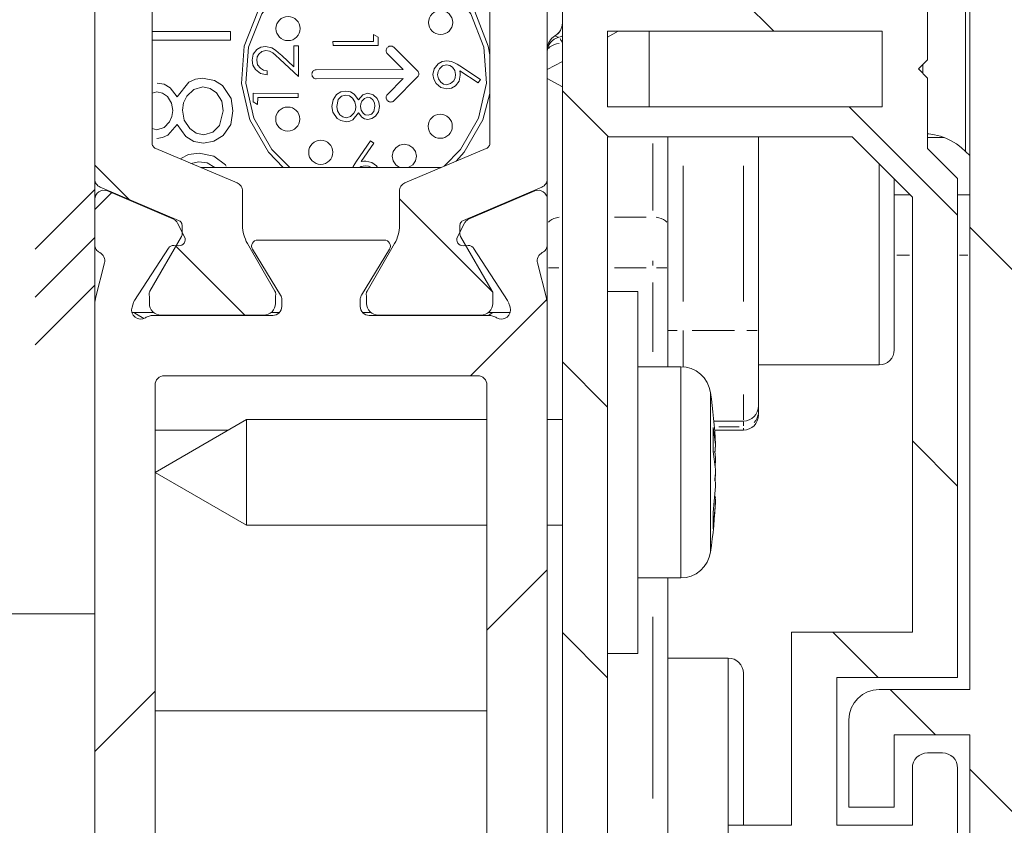
# Model space of a CAD drawing. Units: millimetres. Extents: x 0 to 1189, y 0 to 1820.
# Drawn here: x 920 to 936, y 1175 to 1188 of the extents above; entities that cross this region are included whole.
import ezdxf

# ---------------------------------------------------------------- set-up
doc = ezdxf.new("R2010")
doc.units = ezdxf.units.MM

msp = doc.modelspace()

# ---------------------------------------------------------------- linework, layer by layer
at = {"color": 7, "lineweight": 0}
for points in [[(928.652, 1193.975), (928.652, 1170.475)], [(920.902, 1190.96), (920.902, 1185.49)], [(928.402, 1185.49), (928.402, 1190.96)], [(921.852, 1186.086), (921.852, 1190.365)], [(927.452, 1190.365), (927.452, 1186.086)], [(920.902, 1178.278), (920.902, 1189.712)], [(927.452, 1187.546), (927.425, 1187.687), (927.199, 1188.263), (926.814, 1188.746), (926.303, 1189.095), (925.712, 1189.277), (925.093, 1189.277), (924.502, 1189.095), (923.991, 1188.746), (923.605, 1188.263), (923.379, 1187.687), (923.333, 1187.07), (923.471, 1186.467), (923.78, 1185.932), (924.023, 1185.675)], [(926.692, 1185.697), (926.966, 1185.978), (927.264, 1186.495), (927.396, 1187.076), (927.352, 1187.67), (927.134, 1188.225), (926.763, 1188.691), (926.27, 1189.027), (925.7, 1189.203), (925.104, 1189.203), (924.534, 1189.027), (924.042, 1188.691), (923.67, 1188.225), (923.452, 1187.67), (923.408, 1187.076), (923.541, 1186.495), (923.838, 1185.978), (924.138, 1185.675)], [(935.402, 1188.625), (935.402, 1177.025)], [(931.656, 1188.435), (932.155, 1187.935)], [(934.702, 1187.46), (934.702, 1188.425)], [(921.852, 1187.931), (923.152, 1187.931)], [(923.152, 1187.931), (923.152, 1187.788)], [(928.527, 1187.859), (928.554, 1187.877), (928.579, 1187.898), (928.601, 1187.923), (928.619, 1187.95), (928.633, 1187.979), (928.644, 1188.01), (928.65, 1188.043), (928.652, 1188.075)], [(929.578, 1187.935), (929.402, 1187.84)], [(929.402, 1186.685), (929.402, 1187.935)], [(929.402, 1187.935), (933.952, 1187.935)], [(930.091, 1186.685), (930.091, 1186.847), (930.091, 1187.225), (930.091, 1187.603), (930.091, 1187.923), (930.091, 1187.935)], [(933.952, 1187.935), (933.952, 1186.685)], [(923.152, 1187.788), (921.852, 1187.788)], [(924.85, 1187.764), (925.524, 1187.766)], [(924.851, 1187.697), (924.85, 1187.764)], [(925.524, 1187.766), (925.524, 1187.881)], [(925.524, 1187.881), (925.6, 1187.838)], [(925.6, 1187.838), (925.601, 1187.699)], [(928.402, 1187.642), (928.404, 1187.675), (928.411, 1187.707), (928.421, 1187.738), (928.436, 1187.767), (928.454, 1187.795), (928.475, 1187.819), (928.5, 1187.84), (928.527, 1187.859)], [(928.402, 1187.597), (928.406, 1187.638), (928.416, 1187.678), (928.433, 1187.715), (928.456, 1187.749), (928.484, 1187.779), (928.518, 1187.804), (928.555, 1187.823), (928.595, 1187.836)], [(923.509, 1187.459), (923.528, 1187.556), (923.588, 1187.634), (923.656, 1187.672), (923.733, 1187.685)], [(923.738, 1187.618), (923.671, 1187.602), (923.619, 1187.557), (923.594, 1187.509), (923.586, 1187.456)], [(923.733, 1187.685), (923.837, 1187.661), (923.896, 1187.624), (923.949, 1187.58), (924.001, 1187.532)], [(923.967, 1187.475), (923.899, 1187.539), (923.851, 1187.578), (923.798, 1187.607), (923.738, 1187.618)], [(924.201, 1187.344), (924.202, 1187.693)], [(924.202, 1187.693), (924.279, 1187.693)], [(924.279, 1187.693), (924.277, 1187.183)], [(925.601, 1187.699), (924.851, 1187.697)], [(925.75, 1187.664), (925.742, 1187.653), (925.735, 1187.641), (925.731, 1187.628), (925.73, 1187.614), (925.731, 1187.601), (925.736, 1187.587), (925.742, 1187.575), (925.751, 1187.565)], [(925.857, 1187.671), (925.846, 1187.68), (925.834, 1187.686), (925.821, 1187.69), (925.807, 1187.691), (925.793, 1187.69), (925.78, 1187.686), (925.768, 1187.68), (925.757, 1187.671)], [(926.252, 1187.277), (925.857, 1187.671)], [(923.758, 1187.214), (923.652, 1187.237), (923.565, 1187.301), (923.522, 1187.375), (923.509, 1187.459)], [(923.586, 1187.456), (923.6, 1187.381), (923.647, 1187.321), (923.699, 1187.293), (923.758, 1187.281)], [(924.277, 1187.183), (923.967, 1187.475)], [(924.001, 1187.532), (924.201, 1187.344)], [(925.751, 1187.565), (926.015, 1187.302)], [(926.508, 1187.218), (926.529, 1187.315), (926.591, 1187.394), (926.66, 1187.432), (926.737, 1187.445)], [(926.737, 1187.445), (926.816, 1187.432), (926.865, 1187.412), (926.911, 1187.388), (926.955, 1187.36)], [(928.652, 1187.435), (928.402, 1187.3)], [(934.552, 1187.31), (934.702, 1187.46)], [(923.758, 1187.281), (923.758, 1187.214)], [(924.572, 1187.298), (924.558, 1187.296), (924.545, 1187.293), (924.533, 1187.286), (924.522, 1187.277), (924.514, 1187.266), (924.507, 1187.254), (924.503, 1187.241), (924.502, 1187.228)], [(926.015, 1187.302), (924.572, 1187.298)], [(926.253, 1187.178), (926.262, 1187.189), (926.268, 1187.201), (926.272, 1187.214), (926.273, 1187.228), (926.272, 1187.241), (926.268, 1187.254), (926.261, 1187.266), (926.252, 1187.277)], [(926.734, 1187.377), (926.668, 1187.361), (926.617, 1187.315), (926.592, 1187.267), (926.585, 1187.214)], [(926.883, 1187.219), (926.871, 1187.285), (926.832, 1187.341), (926.787, 1187.368), (926.734, 1187.377)], [(927.255, 1187.083), (926.953, 1187.282)], [(926.953, 1187.282), (926.958, 1187.239), (926.96, 1187.205)], [(926.955, 1187.36), (927.296, 1187.135)], [(934.702, 1187.16), (934.552, 1187.31)], [(922.268, 1186.85), (922.46, 1187.089), (922.57, 1187.14), (922.69, 1187.157)], [(922.69, 1187.157), (922.885, 1187.119), (923.019, 1187.037)], [(924.502, 1187.218), (924.504, 1187.204), (924.508, 1187.191), (924.514, 1187.179), (924.523, 1187.168), (924.533, 1187.16), (924.546, 1187.153), (924.559, 1187.149), (924.572, 1187.148)], [(924.572, 1187.148), (926.015, 1187.152)], [(926.015, 1187.152), (925.753, 1186.888)], [(925.859, 1186.782), (926.253, 1187.178)], [(926.737, 1186.983), (926.638, 1187.005), (926.558, 1187.068), (926.521, 1187.139), (926.508, 1187.218)], [(926.585, 1187.214), (926.597, 1187.147), (926.636, 1187.09), (926.68, 1187.061), (926.733, 1187.05)], [(926.733, 1187.05), (926.8, 1187.067), (926.851, 1187.115), (926.875, 1187.164), (926.883, 1187.219)], [(926.96, 1187.205), (926.939, 1187.109), (926.879, 1187.033), (926.813, 1186.995), (926.737, 1186.983)], [(927.296, 1187.135), (927.255, 1187.083)], [(928.402, 1187.151), (928.652, 1187.016)], [(934.702, 1185.995), (934.702, 1187.16)], [(921.936, 1187.076), (922.052, 1187.057), (922.154, 1186.997), (922.268, 1186.85)], [(922.693, 1187.015), (922.542, 1186.971), (922.429, 1186.861), (922.375, 1186.75), (922.358, 1186.626)], [(923.03, 1186.617), (923.006, 1186.777), (922.921, 1186.915), (922.817, 1186.989), (922.693, 1187.015)], [(923.019, 1187.037), (923.163, 1186.82), (923.193, 1186.616)], [(924.834, 1186.691), (924.851, 1186.797), (924.911, 1186.885), (924.983, 1186.929), (925.065, 1186.945)], [(925.065, 1186.945), (925.139, 1186.932), (925.202, 1186.893), (925.271, 1186.798)], [(928.652, 1186.948), (929.415, 1186.185)], [(921.931, 1186.933), (921.852, 1186.908)], [(922.196, 1186.623), (922.173, 1186.746), (922.107, 1186.853), (922.026, 1186.91), (921.931, 1186.933)], [(923.526, 1186.907), (924.276, 1186.904)], [(923.526, 1186.768), (923.526, 1186.907)], [(923.603, 1186.84), (923.602, 1186.724)], [(924.276, 1186.837), (923.603, 1186.84)], [(924.276, 1186.904), (924.276, 1186.837)], [(925.063, 1186.878), (924.992, 1186.858), (924.939, 1186.804), (924.912, 1186.69)], [(925.229, 1186.687), (925.215, 1186.764), (925.173, 1186.829), (925.123, 1186.865), (925.063, 1186.878)], [(925.271, 1186.798), (925.345, 1186.883), (925.43, 1186.908)], [(925.429, 1186.841), (925.373, 1186.822), (925.331, 1186.779), (925.312, 1186.735), (925.306, 1186.689)], [(925.546, 1186.692), (925.538, 1186.75), (925.509, 1186.801), (925.473, 1186.83), (925.429, 1186.841)], [(925.43, 1186.908), (925.516, 1186.884), (925.582, 1186.823), (925.613, 1186.759), (925.623, 1186.689)], [(925.753, 1186.888), (925.744, 1186.877), (925.737, 1186.865), (925.733, 1186.852), (925.732, 1186.838), (925.733, 1186.825), (925.738, 1186.811), (925.744, 1186.799), (925.753, 1186.789)], [(925.76, 1186.782), (925.771, 1186.773), (925.783, 1186.767), (925.796, 1186.763), (925.81, 1186.761), (925.823, 1186.763), (925.836, 1186.767), (925.848, 1186.773), (925.859, 1186.782)], [(926.893, 1185.782), (927.025, 1185.932), (927.334, 1186.467), (927.452, 1186.904)], [(921.934, 1186.302), (922.053, 1186.341), (922.14, 1186.433), (922.182, 1186.524), (922.196, 1186.623)], [(922.358, 1186.626), (922.386, 1186.463), (922.476, 1186.325), (922.581, 1186.248), (922.708, 1186.221)], [(923.193, 1186.616), (923.157, 1186.392), (923.029, 1186.206), (922.878, 1186.112), (922.703, 1186.079)], [(922.708, 1186.221), (922.86, 1186.264), (922.971, 1186.376), (923.03, 1186.617)], [(923.602, 1186.724), (923.526, 1186.768)], [(924.918, 1186.492), (924.849, 1186.594), (924.834, 1186.691)], [(924.912, 1186.69), (924.923, 1186.615), (924.963, 1186.55), (925.012, 1186.515), (925.071, 1186.503)], [(925.071, 1186.503), (925.142, 1186.524), (925.195, 1186.576), (925.221, 1186.629), (925.229, 1186.687)], [(925.306, 1186.689), (925.316, 1186.63), (925.348, 1186.58), (925.386, 1186.553), (925.431, 1186.543)], [(925.623, 1186.689), (925.606, 1186.601), (925.556, 1186.528), (925.497, 1186.49), (925.429, 1186.475)], [(925.431, 1186.543), (925.487, 1186.561), (925.526, 1186.603), (925.546, 1186.692)], [(933.952, 1186.685), (929.402, 1186.685)], [(933.406, 1186.685), (935.202, 1184.889)], [(925.073, 1186.436), (924.981, 1186.454), (924.918, 1186.492)], [(925.272, 1186.581), (925.181, 1186.468), (925.13, 1186.444), (925.073, 1186.436)], [(925.429, 1186.475), (925.374, 1186.484), (925.326, 1186.512), (925.272, 1186.581)], [(921.852, 1186.322), (921.934, 1186.302)], [(922.268, 1186.392), (922.111, 1186.212), (922.025, 1186.174), (921.931, 1186.16)], [(922.703, 1186.079), (922.547, 1186.106), (922.413, 1186.19), (922.268, 1186.392)], [(929.402, 1171.225), (929.402, 1186.185)], [(929.402, 1186.185), (933.452, 1186.185)], [(930.402, 1186.185), (930.402, 1184.715)], [(931.902, 1186.185), (931.902, 1182.975)], [(933.452, 1186.185), (934.452, 1185.185)], [(934.702, 1186.235), (934.723, 1186.233), (934.821, 1186.218), (934.916, 1186.195), (935.008, 1186.162), (935.097, 1186.12), (935.181, 1186.069), (935.26, 1186.011), (935.333, 1185.945)], [(934.973, 1186.175), (934.702, 1186.175)], [(921.913, 1185.994), (921.9, 1186), (921.888, 1186.009), (921.878, 1186.019), (921.869, 1186.03), (921.862, 1186.043), (921.856, 1186.057), (921.853, 1186.071), (921.852, 1186.086)], [(921.913, 1185.994), (923.261, 1185.421)], [(925.241, 1185.782), (925.473, 1186.119)], [(925.527, 1186.081), (925.317, 1185.777)], [(925.473, 1186.119), (925.527, 1186.081)], [(926.099, 1185.675), (926.173, 1185.722), (926.216, 1185.787), (926.232, 1185.863), (926.216, 1185.94), (926.173, 1186.005), (926.108, 1186.048), (926.032, 1186.063), (925.955, 1186.048), (925.89, 1186.005), (925.847, 1185.94), (925.832, 1185.863), (925.847, 1185.787), (925.89, 1185.722), (925.955, 1185.679)], [(927.391, 1185.994), (926.044, 1185.421)], [(927.452, 1186.086), (927.451, 1186.071), (927.448, 1186.057), (927.443, 1186.043), (927.436, 1186.03), (927.426, 1186.019), (927.416, 1186.009), (927.404, 1186), (927.391, 1185.994)], [(935.202, 1185.495), (934.702, 1185.995)], [(922.33, 1185.825), (922.458, 1185.891), (922.633, 1185.916)], [(922.633, 1185.916), (922.874, 1185.867), (923.071, 1185.722), (923.083, 1185.7)], [(935.333, 1185.945), (935.402, 1185.875)], [(920.902, 1185.718), (921.471, 1185.149)], [(922.628, 1185.773), (922.497, 1185.746)], [(922.891, 1185.675), (922.765, 1185.752), (922.628, 1185.773)], [(926.641, 1185.675), (922.663, 1185.675)], [(925.18, 1185.675), (925.187, 1185.692), (925.212, 1185.738), (925.241, 1185.782)], [(925.384, 1185.706), (925.316, 1185.694), (925.288, 1185.675)], [(925.317, 1185.777), (925.361, 1185.782), (925.396, 1185.783)], [(925.489, 1185.675), (925.439, 1185.699), (925.384, 1185.706)], [(925.396, 1185.783), (925.493, 1185.763), (925.573, 1185.704), (925.59, 1185.675)], [(920.994, 1185.352), (920.974, 1185.362), (920.956, 1185.374), (920.94, 1185.39), (920.927, 1185.407), (920.916, 1185.426), (920.909, 1185.447), (920.904, 1185.468), (920.902, 1185.49)], [(928.402, 1185.49), (928.4, 1185.468), (928.396, 1185.447), (928.388, 1185.426), (928.377, 1185.407), (928.364, 1185.39), (928.348, 1185.374), (928.33, 1185.362), (928.311, 1185.352)], [(928.402, 1185.15), (928.402, 1185.49)], [(934.152, 1185.485), (934.152, 1184.956), (934.152, 1184.39), (934.152, 1183.832), (934.152, 1183.338), (934.152, 1182.954), (934.152, 1182.72), (934.152, 1182.655)], [(935.202, 1177.225), (935.202, 1185.495)], [(920.902, 1185.313), (919.915, 1184.325)], [(922.291, 1184.801), (920.994, 1185.352)], [(923.261, 1185.421), (923.28, 1185.412), (923.298, 1185.399), (923.314, 1185.384), (923.327, 1185.366), (923.338, 1185.347), (923.346, 1185.327), (923.35, 1185.305), (923.352, 1185.283)], [(925.952, 1185.283), (925.954, 1185.305), (925.959, 1185.327), (925.966, 1185.347), (925.977, 1185.366), (925.99, 1185.384), (926.006, 1185.399), (926.024, 1185.412), (926.044, 1185.421)], [(927.013, 1184.801), (928.311, 1185.352)], [(921.111, 1185.288), (921.075, 1185.298), (921.038, 1185.3), (921.002, 1185.292), (920.969, 1185.275), (920.941, 1185.251), (920.92, 1185.221), (920.907, 1185.187), (920.902, 1185.15)], [(921.182, 1185.258), (920.902, 1184.979)], [(920.902, 1184.4), (920.902, 1185.15)], [(921.111, 1185.288), (922.199, 1184.827)], [(923.352, 1185.283), (923.352, 1184.719)], [(925.952, 1185.283), (925.952, 1184.719)], [(925.952, 1185.158), (927.495, 1183.615)], [(927.106, 1184.827), (928.193, 1185.288)], [(928.402, 1185.15), (928.398, 1185.187), (928.384, 1185.221), (928.363, 1185.251), (928.335, 1185.275), (928.302, 1185.292), (928.266, 1185.3), (928.229, 1185.298), (928.193, 1185.288)], [(928.402, 1185.15), (928.402, 1184.4)], [(934.411, 1185.225), (934.152, 1185.225)], [(934.452, 1185.185), (934.452, 1177.975)], [(935.402, 1185.225), (935.202, 1185.225)], [(922.199, 1184.827), (922.21, 1184.821), (922.222, 1184.814), (922.232, 1184.807), (922.242, 1184.798), (922.26, 1184.779), (922.267, 1184.768), (922.273, 1184.756)], [(927.031, 1184.756), (927.037, 1184.768), (927.045, 1184.779), (927.053, 1184.789), (927.072, 1184.807), (927.083, 1184.814), (927.094, 1184.821), (927.106, 1184.827)], [(922.391, 1184.526), (922.273, 1184.756)], [(922.291, 1184.801), (922.304, 1184.795), (922.316, 1184.786), (922.327, 1184.776), (922.336, 1184.764), (922.343, 1184.751), (922.348, 1184.738), (922.351, 1184.724), (922.352, 1184.709)], [(922.352, 1184.585), (922.352, 1184.709)], [(923.433, 1184.418), (923.414, 1184.453), (923.398, 1184.489), (923.384, 1184.526), (923.373, 1184.563), (923.364, 1184.602), (923.357, 1184.64), (923.353, 1184.68), (923.352, 1184.719)], [(925.952, 1184.719), (925.951, 1184.68), (925.947, 1184.64), (925.941, 1184.602), (925.932, 1184.563), (925.92, 1184.526), (925.906, 1184.489), (925.89, 1184.453), (925.872, 1184.418)], [(927.031, 1184.756), (926.913, 1184.526)], [(926.952, 1184.709), (926.953, 1184.724), (926.957, 1184.738), (926.961, 1184.751), (926.969, 1184.764), (926.978, 1184.776), (926.988, 1184.786), (927, 1184.795), (927.013, 1184.801)], [(926.952, 1184.585), (926.952, 1184.709)], [(930.402, 1184.715), (930.402, 1184.637), (930.402, 1184.555), (930.402, 1184.47), (930.402, 1184.382), (930.402, 1184.293), (930.402, 1184.201), (930.402, 1184.109), (930.402, 1184.017)], [(935.402, 1184.689), (936.402, 1183.689)], [(920.902, 1184.519), (919.915, 1183.531)], [(921.816, 1183.628), (922.339, 1184.535)], [(922.297, 1184.38), (922.322, 1184.382), (922.347, 1184.391), (922.369, 1184.406), (922.386, 1184.426), (922.397, 1184.449), (922.402, 1184.475), (922.4, 1184.501), (922.391, 1184.526)], [(922.352, 1184.585), (922.351, 1184.572), (922.349, 1184.559), (922.345, 1184.547), (922.339, 1184.535)], [(926.913, 1184.526), (926.904, 1184.501), (926.902, 1184.475), (926.907, 1184.449), (926.918, 1184.426), (926.935, 1184.406), (926.957, 1184.391), (926.982, 1184.382), (927.008, 1184.38)], [(926.966, 1184.535), (926.96, 1184.547), (926.956, 1184.559), (926.953, 1184.572), (926.952, 1184.585)], [(927.489, 1183.628), (926.966, 1184.535)], [(920.902, 1184.4), (920.904, 1184.38), (920.908, 1184.359), (920.915, 1184.34), (920.924, 1184.321), (920.936, 1184.304), (920.951, 1184.29), (920.967, 1184.277), (920.985, 1184.266)], [(922.123, 1184.34), (921.562, 1183.475)], [(922.213, 1184.385), (922.2, 1184.385), (922.187, 1184.383), (922.174, 1184.38), (922.162, 1184.374), (922.151, 1184.368), (922.14, 1184.36), (922.123, 1184.34)], [(922.297, 1184.38), (922.213, 1184.385)], [(922.246, 1184.374), (923.39, 1183.23)], [(923.433, 1184.418), (923.889, 1183.628)], [(923.517, 1184.323), (923.506, 1184.347), (923.502, 1184.373), (923.505, 1184.4), (923.515, 1184.424), (923.531, 1184.445), (923.552, 1184.461), (923.576, 1184.472), (923.602, 1184.475)], [(925.702, 1184.475), (923.602, 1184.475)], [(925.872, 1184.418), (925.416, 1183.628)], [(925.702, 1184.475), (925.728, 1184.472), (925.753, 1184.461), (925.773, 1184.445), (925.789, 1184.424), (925.799, 1184.4), (925.802, 1184.373), (925.798, 1184.347), (925.787, 1184.323)], [(927.092, 1184.385), (927.008, 1184.38)], [(927.181, 1184.34), (927.173, 1184.35), (927.154, 1184.368), (927.142, 1184.374), (927.13, 1184.38), (927.118, 1184.383), (927.105, 1184.385), (927.092, 1184.385)], [(927.743, 1183.475), (927.181, 1184.34)], [(928.319, 1184.266), (928.337, 1184.277), (928.354, 1184.29), (928.368, 1184.304), (928.38, 1184.321), (928.39, 1184.34), (928.397, 1184.359), (928.401, 1184.38), (928.402, 1184.4)], [(928.402, 1184.017), (928.402, 1184.109), (928.402, 1184.201), (928.402, 1184.293), (928.402, 1184.382), (928.402, 1184.4)], [(921.063, 1184.096), (921.067, 1184.121), (921.067, 1184.146), (921.062, 1184.171), (921.054, 1184.195), (921.042, 1184.217), (921.025, 1184.236), (921.006, 1184.253), (920.985, 1184.266)], [(923.517, 1184.323), (923.98, 1183.564)], [(925.324, 1183.564), (925.787, 1184.323)], [(928.319, 1184.266), (928.298, 1184.253), (928.279, 1184.236), (928.263, 1184.217), (928.251, 1184.195), (928.242, 1184.171), (928.237, 1184.146), (928.237, 1184.121), (928.241, 1184.096)], [(921.063, 1184.096), (920.917, 1183.51)], [(928.387, 1183.51), (928.241, 1184.096)], [(928.402, 1183.389), (928.402, 1184.017)], [(930.402, 1184.017), (930.402, 1182.375)], [(920.902, 1183.725), (919.915, 1182.738)], [(921.807, 1183.547), (921.805, 1183.557), (921.803, 1183.568), (921.802, 1183.578), (921.803, 1183.589), (921.804, 1183.599), (921.807, 1183.609), (921.816, 1183.628)], [(921.807, 1183.425), (921.807, 1183.547)], [(923.889, 1183.628), (923.897, 1183.609), (923.9, 1183.599), (923.902, 1183.589), (923.902, 1183.578), (923.902, 1183.568), (923.9, 1183.557), (923.897, 1183.547)], [(923.897, 1183.547), (923.897, 1183.425)], [(923.98, 1183.564), (923.99, 1183.546), (923.996, 1183.526), (924.001, 1183.506), (924.002, 1183.496), (924.002, 1183.486)], [(925.302, 1183.486), (925.302, 1183.496), (925.303, 1183.506), (925.305, 1183.516), (925.311, 1183.536), (925.319, 1183.555)], [(925.407, 1183.547), (925.404, 1183.557), (925.403, 1183.568), (925.402, 1183.578), (925.403, 1183.589), (925.404, 1183.599), (925.407, 1183.609), (925.416, 1183.628)], [(925.407, 1183.547), (925.407, 1183.425)], [(927.489, 1183.628), (927.497, 1183.609), (927.5, 1183.599), (927.502, 1183.589), (927.502, 1183.578), (927.502, 1183.568), (927.5, 1183.557), (927.497, 1183.547)], [(927.497, 1183.425), (927.497, 1183.547)], [(929.902, 1183.625), (929.402, 1183.625)], [(929.902, 1183.625), (929.902, 1183.531), (929.902, 1183.254), (929.902, 1182.812), (929.902, 1182.233), (929.902, 1181.552), (929.902, 1180.813), (929.902, 1180.063), (929.902, 1179.348), (929.902, 1178.713), (929.902, 1178.198), (929.902, 1177.836), (929.902, 1177.649), (929.902, 1177.625)], [(920.902, 1183.389), (920.902, 1183.404), (920.903, 1183.419), (920.904, 1183.435), (920.906, 1183.45), (920.908, 1183.465), (920.911, 1183.48), (920.913, 1183.495), (920.917, 1183.51)], [(920.902, 1183.389), (920.902, 1169.475)], [(921.52, 1183.362), (921.512, 1183.317), (921.519, 1183.272), (921.538, 1183.23), (921.57, 1183.197), (921.609, 1183.175), (921.654, 1183.165), (921.699, 1183.17), (921.741, 1183.188)], [(921.52, 1183.362), (921.545, 1183.439)], [(921.545, 1183.439), (921.55, 1183.453), (921.557, 1183.466)], [(922.002, 1183.23), (921.964, 1183.234), (921.928, 1183.245), (921.894, 1183.263), (921.864, 1183.287), (921.84, 1183.317), (921.822, 1183.351), (921.811, 1183.387), (921.807, 1183.425)], [(923.897, 1183.425), (923.893, 1183.387), (923.882, 1183.351), (923.864, 1183.317), (923.84, 1183.287), (923.81, 1183.263), (923.777, 1183.245), (923.74, 1183.234), (923.702, 1183.23)], [(924.002, 1183.375), (923.999, 1183.346), (923.991, 1183.318), (923.977, 1183.292), (923.958, 1183.269), (923.935, 1183.25), (923.91, 1183.237), (923.881, 1183.228), (923.852, 1183.225)], [(924.002, 1183.375), (924.002, 1183.486)], [(925.302, 1183.486), (925.302, 1183.375)], [(925.452, 1183.225), (925.423, 1183.228), (925.395, 1183.237), (925.369, 1183.25), (925.346, 1183.269), (925.327, 1183.292), (925.314, 1183.318), (925.305, 1183.346), (925.302, 1183.375)], [(925.602, 1183.23), (925.564, 1183.234), (925.527, 1183.245), (925.494, 1183.263), (925.464, 1183.287), (925.44, 1183.317), (925.422, 1183.351), (925.411, 1183.387), (925.407, 1183.425)], [(928.392, 1183.489), (927.129, 1182.225)], [(927.497, 1183.425), (927.493, 1183.387), (927.482, 1183.351), (927.464, 1183.317), (927.44, 1183.287), (927.411, 1183.263), (927.377, 1183.245), (927.34, 1183.234), (927.302, 1183.23)], [(927.563, 1183.188), (927.605, 1183.17), (927.65, 1183.165), (927.695, 1183.175), (927.735, 1183.197), (927.766, 1183.23), (927.786, 1183.272), (927.792, 1183.317), (927.785, 1183.362)], [(927.743, 1183.475), (927.75, 1183.462), (927.756, 1183.449)], [(927.759, 1183.439), (927.785, 1183.362)], [(928.387, 1183.51), (928.391, 1183.495), (928.394, 1183.48), (928.396, 1183.465), (928.398, 1183.45), (928.4, 1183.435), (928.401, 1183.419), (928.402, 1183.404), (928.402, 1183.389)], [(928.402, 1168.875), (928.402, 1183.389)], [(921.518, 1183.275), (921.878, 1183.275)], [(921.552, 1183.275), (921.596, 1183.244), (921.716, 1183.175)], [(921.741, 1183.188), (921.756, 1183.196), (921.772, 1183.204), (921.788, 1183.21), (921.805, 1183.215), (921.821, 1183.22), (921.838, 1183.223), (921.855, 1183.225), (921.873, 1183.225)], [(921.873, 1183.225), (923.852, 1183.225)], [(923.702, 1183.23), (922.002, 1183.23)], [(923.827, 1183.275), (923.964, 1183.275)], [(925.34, 1183.275), (925.477, 1183.275)], [(925.452, 1183.225), (927.431, 1183.225)], [(925.602, 1183.23), (927.302, 1183.23)], [(927.427, 1183.275), (927.787, 1183.275)], [(927.429, 1183.225), (927.458, 1183.244), (927.502, 1183.275)], [(927.431, 1183.225), (927.449, 1183.225), (927.466, 1183.223), (927.483, 1183.22), (927.5, 1183.215), (927.516, 1183.21), (927.533, 1183.204), (927.548, 1183.196), (927.563, 1183.188)], [(931.902, 1182.975), (931.902, 1182.731), (931.902, 1182.497), (931.902, 1182.281), (931.902, 1182.091), (931.902, 1181.936), (931.902, 1181.82), (931.902, 1181.749), (931.902, 1181.725)], [(933.902, 1182.405), (933.951, 1182.41), (933.998, 1182.424), (934.041, 1182.447), (934.079, 1182.479), (934.11, 1182.516), (934.133, 1182.56), (934.147, 1182.607), (934.152, 1182.655)], [(928.652, 1182.458), (929.402, 1181.708)], [(930.613, 1182.375), (929.902, 1182.375)], [(931.108, 1181.946), (931.087, 1182.033), (931.052, 1182.115), (931.002, 1182.189), (930.94, 1182.253), (930.868, 1182.305), (930.788, 1182.344), (930.702, 1182.367), (930.613, 1182.375)], [(931.902, 1182.405), (933.902, 1182.405)], [(921.902, 1182.075), (921.905, 1182.105), (921.914, 1182.132), (921.927, 1182.159), (921.946, 1182.181), (921.969, 1182.2), (921.995, 1182.214), (922.023, 1182.222), (922.052, 1182.225)], [(927.252, 1182.225), (922.052, 1182.225)], [(927.252, 1182.225), (927.281, 1182.222), (927.31, 1182.214), (927.335, 1182.2), (927.358, 1182.181), (927.377, 1182.159), (927.391, 1182.132), (927.399, 1182.105), (927.402, 1182.075)], [(921.902, 1182.075), (921.902, 1169.125)], [(927.402, 1169.125), (927.402, 1182.075)], [(931.191, 1181.088), (931.185, 1181.196), (931.177, 1181.303), (931.169, 1181.411), (931.159, 1181.518), (931.148, 1181.626), (931.136, 1181.732), (931.123, 1181.839), (931.108, 1181.946)], [(931.652, 1181.475), (931.701, 1181.48), (931.748, 1181.494), (931.791, 1181.517), (931.829, 1181.548), (931.86, 1181.586), (931.883, 1181.629), (931.897, 1181.676), (931.902, 1181.725)], [(931.902, 1181.725), (931.902, 1181.621)], [(931.902, 1181.575), (931.897, 1181.526), (931.883, 1181.479), (931.86, 1181.436), (931.829, 1181.398), (931.791, 1181.367), (931.748, 1181.344), (931.701, 1181.33), (931.652, 1181.325)], [(931.902, 1181.621), (931.902, 1181.61), (931.902, 1181.593), (931.902, 1181.582)], [(923.418, 1181.5), (921.902, 1180.625)], [(927.402, 1181.5), (923.418, 1181.5)], [(923.418, 1179.901), (923.418, 1180.144), (923.418, 1180.46), (923.418, 1180.802), (923.418, 1181.116), (923.418, 1181.356), (923.418, 1181.484), (923.418, 1181.5)], [(928.652, 1181.5), (928.402, 1181.5)], [(931.652, 1181.475), (931.163, 1181.475)], [(923.114, 1181.325), (921.902, 1181.325)], [(931.191, 1181.043), (931.188, 1181.084), (931.184, 1181.125), (931.18, 1181.165), (931.175, 1181.206), (931.169, 1181.247), (931.163, 1181.287), (931.156, 1181.327), (931.149, 1181.368)], [(931.149, 1181.368), (931.15, 1181.318), (931.151, 1181.268), (931.151, 1181.218), (931.152, 1181.168), (931.151, 1181.118), (931.151, 1181.068), (931.15, 1181.018), (931.149, 1180.968)], [(931.652, 1181.325), (931.176, 1181.325)], [(931.191, 1181.077), (931.19, 1181.106), (931.188, 1181.133), (931.187, 1181.161), (931.185, 1181.189), (931.183, 1181.217), (931.181, 1181.245), (931.179, 1181.273), (931.177, 1181.301)], [(931.177, 1181.301), (931.179, 1181.269), (931.181, 1181.236), (931.183, 1181.204), (931.185, 1181.172), (931.187, 1181.14), (931.188, 1181.107), (931.19, 1181.075), (931.191, 1181.043)], [(934.452, 1181.148), (935.202, 1180.398)], [(931.149, 1180.968), (931.156, 1180.926), (931.163, 1180.884), (931.169, 1180.841), (931.175, 1180.799), (931.18, 1180.757), (931.184, 1180.716), (931.188, 1180.674), (931.191, 1180.632)], [(931.15, 1180.961), (931.184, 1180.968)], [(931.191, 1180.799), (931.188, 1180.86), (931.184, 1180.921), (931.181, 1180.968)], [(931.184, 1180.968), (931.184, 1181.041)], [(931.184, 1180.774), (931.188, 1180.788), (931.191, 1180.799)], [(931.184, 1180.719), (931.184, 1180.798)], [(921.902, 1180.625), (923.418, 1179.75)], [(931.191, 1180.632), (931.19, 1180.615), (931.188, 1180.598), (931.187, 1180.581), (931.185, 1180.564), (931.183, 1180.547), (931.181, 1180.53), (931.179, 1180.512), (931.177, 1180.496)], [(931.184, 1180.532), (931.188, 1180.577), (931.191, 1180.618)], [(931.191, 1180.452), (931.188, 1180.39), (931.184, 1180.329), (931.18, 1180.268), (931.175, 1180.206), (931.169, 1180.145), (931.163, 1180.084), (931.156, 1180.022), (931.149, 1179.961)], [(931.177, 1180.496), (931.181, 1180.485), (931.185, 1180.473), (931.188, 1180.462), (931.191, 1180.452)], [(931.184, 1180.553), (931.184, 1180.477)], [(931.108, 1179.304), (931.123, 1179.413), (931.137, 1179.522), (931.149, 1179.63), (931.16, 1179.739), (931.17, 1179.849), (931.178, 1179.958), (931.185, 1180.067), (931.191, 1180.177)], [(931.149, 1179.69), (931.156, 1179.751), (931.163, 1179.812), (931.169, 1179.874), (931.175, 1179.935), (931.18, 1179.997), (931.185, 1180.059), (931.188, 1180.121), (931.192, 1180.183)], [(931.174, 1180.205), (931.191, 1180.206)], [(931.192, 1180.183), (931.174, 1180.199)], [(931.177, 1180.232), (931.192, 1180.222)], [(931.191, 1180.206), (931.192, 1180.216)], [(931.149, 1179.961), (931.15, 1179.927), (931.151, 1179.893), (931.151, 1179.859), (931.152, 1179.825), (931.151, 1179.791), (931.151, 1179.757), (931.15, 1179.723), (931.149, 1179.69)], [(923.418, 1179.75), (923.418, 1179.768), (923.418, 1179.901)], [(923.418, 1179.75), (927.402, 1179.75)], [(928.402, 1179.75), (928.652, 1179.75)], [(930.613, 1178.875), (930.702, 1178.883), (930.788, 1178.907), (930.868, 1178.945), (930.94, 1178.997), (931.002, 1179.062), (931.052, 1179.136), (931.087, 1179.217), (931.108, 1179.304)], [(928.402, 1179.008), (927.402, 1178.009)], [(929.902, 1178.875), (930.613, 1178.875)], [(930.402, 1178.875), (930.402, 1174.575)], [(918.902, 1178.278), (920.902, 1178.278)], [(928.652, 1177.968), (929.402, 1177.218)], [(932.452, 1177.975), (932.452, 1174.775)], [(934.452, 1177.975), (932.452, 1177.975)], [(933.135, 1177.975), (933.886, 1177.225)], [(929.402, 1177.625), (929.902, 1177.625)], [(931.402, 1177.545), (930.402, 1177.545)], [(931.652, 1177.295), (931.647, 1177.344), (931.633, 1177.391), (931.61, 1177.434), (931.579, 1177.472), (931.541, 1177.503), (931.498, 1177.526), (931.451, 1177.54), (931.402, 1177.545)], [(931.652, 1177.295), (931.652, 1177.167), (931.652, 1176.878), (931.652, 1176.451), (931.652, 1175.928), (931.652, 1175.361), (931.652, 1174.806), (931.652, 1174.775)], [(933.202, 1177.225), (935.202, 1177.225)], [(933.202, 1174.775), (933.202, 1177.225)], [(921.902, 1176.999), (920.902, 1175.999)], [(933.902, 1177.025), (933.805, 1177.015), (933.711, 1176.987), (933.624, 1176.941), (933.549, 1176.879), (933.486, 1176.803), (933.44, 1176.717), (933.412, 1176.623), (933.402, 1176.525)], [(935.402, 1177.025), (933.902, 1177.025)], [(934.086, 1177.025), (934.835, 1176.275)], [(927.402, 1176.675), (921.902, 1176.675)], [(933.402, 1176.525), (933.402, 1175.075)], [(934.152, 1176.275), (935.402, 1176.275)], [(934.152, 1175.075), (934.152, 1176.275)], [(935.402, 1176.275), (935.402, 1172.625)], [(934.452, 1175.725), (934.457, 1175.774), (934.471, 1175.821), (934.494, 1175.864), (934.525, 1175.902), (934.563, 1175.933), (934.607, 1175.956), (934.653, 1175.97), (934.702, 1175.975)], [(934.952, 1175.975), (934.702, 1175.975)], [(934.952, 1175.975), (935.001, 1175.97), (935.048, 1175.956), (935.091, 1175.933), (935.129, 1175.902), (935.16, 1175.864), (935.183, 1175.821), (935.197, 1175.774), (935.202, 1175.725)], [(934.452, 1175.725), (934.452, 1174.775)], [(935.202, 1173.075), (935.202, 1175.725)], [(935.402, 1175.708), (936.402, 1174.708)], [(933.402, 1175.075), (934.152, 1175.075)], [(931.402, 1174.775), (931.402, 1171.225)], [(932.452, 1174.775), (931.402, 1174.775)], [(934.452, 1174.775), (933.202, 1174.775)]]:
    msp.add_lwpolyline(points, dxfattribs=at)
at = {"color": 8, "lineweight": 0, "true_color": 0x808080}
for points in [[(935.333, 1188.506), (935.333, 1188.408), (935.333, 1188.131), (935.333, 1187.715), (935.333, 1187.225), (935.333, 1186.735), (935.333, 1186.32), (935.333, 1186.042), (935.333, 1185.945)], [(928.54, 1187.855), (928.585, 1187.839)], [(928.545, 1187.868), (928.578, 1187.893), (928.599, 1187.916)], [(928.603, 1187.839), (928.644, 1187.852)], [(928.644, 1187.756), (928.636, 1187.774), (928.628, 1187.79), (928.621, 1187.803), (928.614, 1187.815)], [(928.403, 1187.659), (928.404, 1187.673), (928.411, 1187.705), (928.422, 1187.737)], [(928.599, 1187.733), (928.556, 1187.726), (928.513, 1187.713), (928.475, 1187.696), (928.444, 1187.675), (928.421, 1187.65)], [(934.626, 1187.237), (934.626, 1187.384)], [(930.152, 1184.967), (930.152, 1186.074)], [(930.652, 1185.704), (930.652, 1183.457)], [(931.652, 1183.457), (931.652, 1185.704)], [(933.902, 1182.405), (933.902, 1182.463), (933.902, 1182.696), (933.902, 1183.087), (933.902, 1183.601), (933.902, 1184.193), (933.902, 1184.81), (933.902, 1185.397), (933.902, 1185.735)], [(928.599, 1184.852), (928.556, 1184.845), (928.513, 1184.832), (928.475, 1184.814), (928.444, 1184.793), (928.421, 1184.769)], [(929.515, 1184.856), (930.039, 1184.856)], [(930.206, 1184.852), (930.248, 1184.845), (930.291, 1184.832), (930.329, 1184.814), (930.36, 1184.793), (930.383, 1184.769)], [(934.407, 1184.225), (934.197, 1184.225)], [(935.372, 1184.225), (935.232, 1184.225)], [(928.594, 1184.017), (928.556, 1184.017), (928.513, 1184.017), (928.475, 1184.017), (928.444, 1184.017), (928.421, 1184.017)], [(929.515, 1184.017), (930.039, 1184.017)], [(930.152, 1184.055), (930.152, 1184.128)], [(930.21, 1184.017), (930.248, 1184.017), (930.291, 1184.017), (930.329, 1184.017), (930.36, 1184.017), (930.383, 1184.017)], [(930.152, 1182.621), (930.152, 1183.77)], [(930.41, 1182.975), (930.421, 1182.975), (930.444, 1182.975), (930.476, 1182.975), (930.513, 1182.975), (930.556, 1182.975)], [(930.652, 1182.975), (930.652, 1182.682), (930.652, 1182.401), (930.652, 1182.374)], [(930.802, 1182.975), (931.502, 1182.975)], [(931.71, 1182.975), (931.748, 1182.975), (931.791, 1182.975), (931.829, 1182.975), (931.86, 1182.975), (931.883, 1182.975)], [(930.613, 1179.177), (930.613, 1179.574), (930.613, 1180.086), (930.613, 1180.655), (930.613, 1181.222), (930.613, 1181.724), (930.613, 1182.106), (930.613, 1182.329), (930.613, 1182.375)], [(931.108, 1179.532), (931.108, 1179.874), (931.108, 1180.317), (931.108, 1180.801), (931.108, 1181.262), (931.108, 1181.637), (931.108, 1181.876), (931.108, 1181.946)], [(931.652, 1181.497), (931.652, 1181.59), (931.652, 1181.728), (931.652, 1181.914)], [(931.898, 1181.582), (931.883, 1181.529), (931.86, 1181.487), (931.829, 1181.451)], [(931.652, 1181.394), (931.652, 1181.461)], [(931.58, 1181.38), (931.244, 1181.38)], [(931.652, 1181.327), (931.652, 1181.339), (931.652, 1181.356)], [(931.108, 1179.304), (931.108, 1179.338), (931.108, 1179.532)], [(930.613, 1178.875), (930.613, 1178.936), (930.613, 1179.177)], [(930.152, 1175.22), (930.152, 1178.23)], [(931.402, 1174.775), (931.402, 1174.979), (931.402, 1175.593), (931.402, 1176.197), (931.402, 1176.737), (931.402, 1177.165), (931.402, 1177.442), (931.402, 1177.545)]]:
    msp.add_lwpolyline(points, dxfattribs=at)
at = {"color": 7, "lineweight": 0}
for centre in [(926.634, 1188.081), (924.106, 1187.98), (924.101, 1186.48), (926.628, 1186.361), (924.648, 1185.929)]:
    msp.add_circle(centre, 0.2, dxfattribs=at)

doc.saveas('drawing.dxf')
